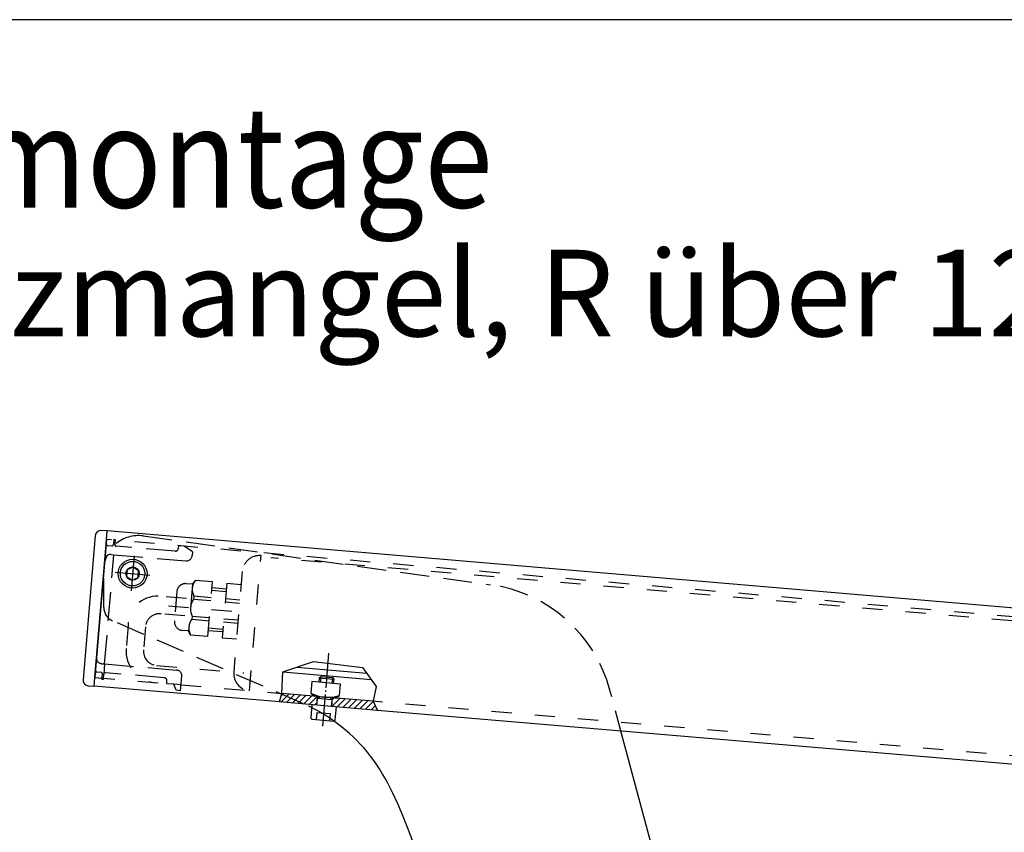
# Model space of a CAD drawing. Units: inches. Extents: x 4 to 1520, y 177 to 1202.
# Drawn here: x 603 to 689, y 601 to 672 of the extents above; entities that cross this region are included whole.
import ezdxf

# ---------------------------------------------------------------- set-up
doc = ezdxf.new("R2010")
doc.units = ezdxf.units.IN
for name, pattern in [('DASHED', [15, 7, -8]), ('DOT_CENTER', [14, 12, -1, 0, -1]), ('LONG_DASHED', [15, 10, -5])]:
    doc.linetypes.add(name, pattern=pattern)
doc.layers.add('1', color=7, linetype='Continuous')
doc.styles.add('CONVERTER_11', font='txt.shx', dxfattribs={"width": 0.9})
doc.dimstyles.new('ME10_DIM_11', dxfattribs={"dimtxt": 35, "dimasz": 35, "dimexe": 20, "dimexo": 0, "dimgap": 20, "dimtad": 1, "dimdsep": 46, "dimtxsty": 'CONVERTER_11', "dimsah": 1, "dimcen": 0.09, "dimclrd": 3, "dimclre": 3, "dimclrt": 4, "dimadec": 0, "dimazin": 0, "dimtfac": 1, "dimtdec": 4, "dimtmove": 0, "dimatfit": 3, "dimfxl": 0, "dimtolj": 1, "dimtzin": 0, "dimarcsym": 0})
pattern_1 = [(45, (0, 0), (-1.0606602, 1.0606602), [])]

# ---------------------------------------------------------------- blocks, each defined once
blk = doc.blocks.new('deck__21', base_point=(2435.51, 2454.98))
at = {"layer": '1', "color": 4, "linetype": 'Continuous'}
for p, q in [((2439.75, 2508.68), (2435.52, 2458.86)), ((2443.91, 2510.33), (2441.92, 2510.5)), ((2443.53, 2505.85), (2443.91, 2510.33)), ((2443.06, 2500.37), (2443.53, 2505.85)), ((2440.18, 2466.49), (2443.06, 2500.37)), ((2439.71, 2461.01), (2440.18, 2466.49)), ((2439.33, 2456.53), (2439.71, 2461.01)), ((2437.34, 2456.7), (2439.33, 2456.53))]:
    blk.add_line(p, q, dxfattribs=at)
at = {"layer": '1', "color": 7, "linetype": 'LONG_DASHED'}
for p, q in [((2446.17, 2507.43), (2446.02, 2505.64)), ((2446.17, 2507.43), (2446.67, 2507.39)), ((2446.67, 2507.39), (2446.52, 2505.6)), ((2443.98, 2505.31), (2445.48, 2505.18)), ((2467.4, 2503.32), (2446.97, 2505.06)), ((2468.57, 2505.23), (2468.48, 2504.23)), ((2470.56, 2505.06), (2468.57, 2505.23)), ((2473.4, 2503.08), (2470.56, 2505.06)), ((2443, 2464.25), (2446.22, 2502.11)), ((2445.22, 2502.19), (2446.22, 2502.11)), ((2446.22, 2502.11), (2471.13, 2499.99)), ((2473.4, 2503.08), (2473.29, 2501.81)), ((2442, 2464.33), (2443, 2464.25)), ((2443, 2464.25), (2442.7, 2460.76)), ((2443, 2464.25), (2467.91, 2462.13)), ((2440.25, 2461.47), (2441.75, 2461.34)), ((2442.05, 2459.01), (2442.2, 2460.8)), ((2442.55, 2458.96), (2442.7, 2460.76)), ((2463.67, 2459.48), (2443.24, 2461.21)), ((2469.31, 2454.98), (2469.73, 2459.96)), ((2442.05, 2459.01), (2442.55, 2458.96)), ((2464.5, 2457.4), (2464.58, 2458.4)), ((2466.99, 2457.19), (2464.5, 2457.4)), ((2467.81, 2455.11), (2466.99, 2457.19)), ((2469.48, 2456.97), (2466.99, 2457.19)), ((2469.31, 2454.98), (2467.81, 2455.11))]:
    blk.add_line(p, q, dxfattribs=at)
at = {"layer": '1', "color": 4, "linetype": 'Continuous'}
for centre, radius, start, end in [((2441.75, 2508.51), 2, 85.1367, 175.1367), ((2440.21, 2460.97), 0.5, 85.1367, 175.1367), ((2437.51, 2458.69), 2, 175.1367, -94.8633)]:
    blk.add_arc(centre, radius, start, end, dxfattribs=at)
at = {"layer": '1', "color": 7, "linetype": 'Continuous'}
blk.add_arc((2444.03, 2505.81), 0.5, 175.1367, -94.8633, dxfattribs=at)
at = {"layer": '1', "color": 7, "linetype": 'LONG_DASHED'}
for centre, radius, start, end in [((2445.52, 2505.68), 0.5, -94.8633, -4.8633), ((2447.02, 2505.55), 0.5, 175.1367, -94.8633), ((2467.48, 2504.31), 1, -94.8633, -4.8633), ((2445.06, 2500.2), 2, 85.1367, 175.1367), ((2471.3, 2501.98), 2, -94.8633, -4.8633), ((2442.17, 2466.32), 2, 175.1367, -94.8633), ((2441.71, 2460.84), 0.5, -4.8633, 85.1367), ((2443.2, 2460.72), 0.5, 85.1367, 175.1367), ((2463.58, 2458.48), 1, -4.8633, 85.1367), ((2467.74, 2460.13), 2, -4.8633, 85.1367)]:
    blk.add_arc(centre, radius, start, end, dxfattribs=at)
blk = doc.blocks.new('*D38')
at = {"layer": '1', "color": 3, "linetype": 'Continuous'}
for p, q in [((2354.53, 2447.54), (2282.55, 2447.54)), ((2302.55, 2447.54), (2302.55, 2322.54)), ((2418.44, 2322.54), (2282.55, 2322.54))]:
    blk.add_line(p, q, dxfattribs=at)
at = {"layer": '1', "color": 3}
for points in [[(2307.16, 2412.54), (2297.94, 2412.54), (2302.55, 2447.54)], [(2297.94, 2357.54), (2307.16, 2357.54), (2302.55, 2322.54)]]:
    blk.add_solid(points, dxfattribs=at)
at = {"layer": '1', "color": 4, "insert": (2282.55, 2375.4), "char_height": 35, "attachment_point": 7, "rotation": 90, "line_spacing_factor": 0.60024, "style": 'CONVERTER_11'}
blk.add_mtext('R', dxfattribs=at)
blk = doc.blocks.new('son', base_point=(10815.18, 5299.457))
at = {"layer": '1', "linetype": 'Continuous'}
h = blk.add_hatch(dxfattribs=at)
h.set_pattern_fill('_USER', scale=1.5, angle=45, pattern_type=0)
h.set_pattern_definition(pattern_1)
h.paths.add_polyline_path([(2503.564, 2451.064), (2516.453, 2449.967), (2516.708, 2452.956), (2504.328, 2454.01)])
h = blk.add_hatch(dxfattribs=at)
h.set_pattern_fill('_USER', scale=1.5, angle=45, pattern_type=0)
h.set_pattern_definition(pattern_1)
h.paths.add_polyline_path([(2521.635, 2449.526), (2537.568, 2448.17), (2535.992, 2451.315), (2521.889, 2452.515)])
at = {"layer": '1', "color": 4, "linetype": 'Continuous'}
for p, q in [((3346.187, 2687.516), (2170.187, 2687.516)), ((2443.656, 2507.345), (2443.91, 2510.335)), ((2452.883, 2497.838), (2450.792, 2496.857)), ((2454.778, 2496.518), (2452.883, 2497.838)), ((2450.792, 2496.857), (2450.596, 2494.556)), ((2450.596, 2494.556), (2452.491, 2493.236)), ((2452.491, 2493.236), (2454.582, 2494.217)), ((2454.582, 2494.217), (2454.778, 2496.518)), ((2516.807, 2452.948), (2516.708, 2452.956)), ((2516.807, 2452.948), (2517.296, 2452.906)), ((2521.3, 2452.565), (2521.789, 2452.524)), ((2521.889, 2452.515), (2521.789, 2452.524))]:
    blk.add_line(p, q, dxfattribs=at)
at = {"layer": '1', "color": 3, "linetype": 'Continuous'}
for p, q in [((2443.656, 2507.345), (2439.586, 2459.518)), ((3166.3, 2448.87), (2443.91, 2510.335)), ((2509.526, 2463.102), (2533.794, 2461.037)), ((2439.332, 2456.529), (2439.586, 2459.518)), ((2504.749, 2461.501), (2535.338, 2458.898)), ((2517.359, 2459.434), (2517.231, 2457.93)), ((2517.359, 2459.434), (2517.89, 2459.881)), ((2517.359, 2459.434), (2522.341, 2459.01)), ((2517.89, 2459.881), (2521.894, 2459.54)), ((2521.894, 2459.54), (2522.341, 2459.01)), ((2503.564, 2451.064), (2439.332, 2456.529)), ((2514.74, 2458.142), (2514.401, 2454.156)), ((2524.704, 2457.294), (2514.74, 2458.142)), ((2522.341, 2459.01), (2522.213, 2457.506)), ((2524.365, 2453.308), (2524.704, 2457.294)), ((2516.708, 2452.956), (2504.328, 2454.01)), ((2514.401, 2454.156), (2515.775, 2453.036)), ((2516.453, 2449.967), (2516.708, 2452.956)), ((2516.553, 2449.959), (2516.807, 2452.948)), ((2521.3, 2452.565), (2517.296, 2452.906)), ((2522.821, 2452.436), (2524.365, 2453.308)), ((2516.453, 2449.967), (2503.564, 2451.064)), ((2514.809, 2450.107), (2514.428, 2445.623)), ((2521.635, 2449.526), (2516.453, 2449.967)), ((2516.756, 2452.35), (2521.738, 2451.926)), ((2521.789, 2452.524), (2521.535, 2449.535)), ((2521.635, 2449.526), (2521.889, 2452.515)), ((2537.568, 2448.17), (2521.635, 2449.526)), ((2535.992, 2451.315), (2521.889, 2452.515)), ((2522.897, 2444.903), (2523.279, 2449.386)), ((2895.605, 2417.707), (2537.568, 2448.17)), ((2514.884, 2445.083), (2522.357, 2444.447)), ((2646.698, 2348.241), (2622.549, 2438.366))]:
    blk.add_line(p, q, dxfattribs=at)
at = {"layer": '1', "color": 7, "linetype": 'DASHED'}
for p, q in [((2938.554, 2465.237), (2443.656, 2507.345)), ((2493.198, 2454.957), (2497.182, 2501.787)), ((2936.697, 2463.889), (2500.627, 2500.992)), ((2490.695, 2496.318), (2487.728, 2461.444)), ((2473.457, 2491.878), (2471.265, 2492.064)), ((2473.457, 2491.878), (2472.081, 2475.707)), ((2474.371, 2493.19), (2473.457, 2491.878)), ((2480.35, 2492.682), (2474.371, 2493.19)), ((2478.739, 2473.75), (2480.35, 2492.682)), ((2480.18, 2490.689), (2485.162, 2490.265)), ((2485.332, 2492.258), (2483.721, 2473.326)), ((2485.332, 2492.258), (2490.314, 2491.834)), ((2471.329, 2486.926), (2461.495, 2487.762)), ((2468.021, 2489.329), (2467.154, 2479.137)), ((2473.905, 2487.71), (2473.82, 2486.714)), ((2473.82, 2486.714), (2479.799, 2486.205)), ((2479.884, 2487.201), (2473.905, 2487.71)), ((2485.077, 2489.269), (2480.095, 2489.692)), ((2489.848, 2486.354), (2484.866, 2486.778)), ((2465.12, 2484.443), (2490.773, 2482.26)), ((2484.781, 2485.781), (2489.763, 2485.357)), ((2470.821, 2480.947), (2462.523, 2481.653)), ((2473.312, 2480.735), (2473.227, 2479.739)), ((2479.29, 2480.227), (2473.312, 2480.735)), ((2451.139, 2477.604), (2450.46, 2469.633)), ((2457.117, 2477.095), (2456.439, 2469.124)), ((2473.227, 2479.739), (2479.205, 2479.23)), ((2478.993, 2476.739), (2483.975, 2476.315)), ((2484.187, 2478.806), (2489.169, 2478.382)), ((2489.254, 2479.379), (2484.272, 2479.803)), ((2472.081, 2475.707), (2469.889, 2475.894)), ((2472.761, 2474.259), (2472.081, 2475.707)), ((2478.739, 2473.75), (2472.761, 2474.259)), ((2483.891, 2475.319), (2478.909, 2475.743)), ((2483.721, 2473.326), (2488.703, 2472.902)), ((2460.997, 2463.718), (2491.215, 2461.147)), ((2439.586, 2459.518), (2504.328, 2454.01)), ((2439.586, 2459.518), (2448.554, 2458.755)), ((2897.906, 2420.522), (2535.992, 2451.315))]:
    blk.add_line(p, q, dxfattribs=at)
at = {"layer": '1', "color": 7, "linetype": 'LONG_DASHED'}
for p, q in [((2456.357, 2508.614), (2576.721, 2491.698)), ((2442.687, 2483.813), (2442.687, 2496.731)), ((2511.62, 2450.558), (2445.693, 2479.228)), ((2622.549, 2438.366), (2618.059, 2455.126)), ((2516.531, 2447.451), (2516.319, 2444.96)), ((2516.531, 2447.451), (2521.133, 2447.06)), ((2521.133, 2447.06), (2520.921, 2444.569))]:
    blk.add_line(p, q, dxfattribs=at)
at = {"layer": '1', "color": 7, "linetype": 'DOT_CENTER'}
for p, q in [((2453.2, 2501.565), (2452.174, 2489.509)), ((2453.212, 2501.703), (2452.186, 2489.647)), ((2446.659, 2496.05), (2458.715, 2495.024)), ((2446.659, 2496.05), (2458.715, 2495.024)), ((2520.595, 2467.973), (2518.441, 2442.663))]:
    blk.add_line(p, q, dxfattribs=at)
at = {"layer": '1', "color": 7, "linetype": 'Continuous'}
for p, q in [((2504.749, 2461.501), (2515.356, 2465.055)), ((2515.356, 2465.055), (2532.327, 2463.069)), ((2532.327, 2463.069), (2537.082, 2456.481)), ((2504.328, 2454.01), (2504.749, 2461.501)), ((2517.89, 2459.881), (2517.72, 2457.888)), ((2521.894, 2459.54), (2521.724, 2457.547)), ((2537.082, 2456.481), (2535.992, 2451.315)), ((2503.564, 2451.064), (2504.328, 2454.01)), ((2517.296, 2452.906), (2517.245, 2452.308)), ((2521.3, 2452.565), (2521.249, 2451.968)), ((2535.992, 2451.315), (2537.568, 2448.17))]:
    blk.add_line(p, q, dxfattribs=at)
at = {"layer": '1', "color": 4, "linetype": 'Continuous'}
for radius in [5, 4.25, 2.309]:
    blk.add_circle((2452.687, 2495.537), radius, dxfattribs=at)
at = {"layer": '1', "color": 3, "linetype": 'LONG_DASHED'}
for centre, radius, start, end in [((2454.687, 2496.731), 12, 82, 180), ((2487.691, 2395.535), 60, 54.86926, 66.49641)]:
    blk.add_arc(centre, radius, start, end, dxfattribs=at)
at = {"layer": '1', "color": 7, "linetype": 'DASHED'}
for centre, radius, start, end in [((2496.674, 2495.809), 6, 85.13666, 175.13666), ((2471.01, 2489.075), 3, 85.13666, 175.13666), ((2478.449, 2490.083), 5.127, 142.69627, -152.42295), ((2461.396, 2477.505), 10.258, 89.448, 179.448), ((2478.772, 2483.282), 6.025, 145.27383, -155.00051), ((2462.099, 2476.671), 5, 85.13666, 175.13666), ((2470.143, 2478.883), 3, 175.13666, -94.86334), ((2477.305, 2476.632), 5.127, 142.69627, -152.42295), ((2461.421, 2468.7), 11, 175.13666, -94.86334), ((2461.421, 2468.7), 5, 175.13666, -94.86334), ((2493.706, 2460.935), 6, 175.13666, -94.86334)]:
    blk.add_arc(centre, radius, start, end, dxfattribs=at)
at = {"layer": '1', "color": 7, "linetype": 'LONG_DASHED'}
for centre, radius, start, end in [((2569.762, 2442.185), 50, 15, 82), ((2447.687, 2483.813), 5, 180, -113.50359)]:
    blk.add_arc(centre, radius, start, end, dxfattribs=at)
at = {"layer": '1', "color": 3, "linetype": 'Continuous'}
for centre, radius, start, end in [((2520.4, 2465.689), 13, -117.4832, -72.24348), ((2514.926, 2445.581), 0.5, 175.13666, -94.86334), ((2487.691, 2395.535), 60, 27.41822, 54.86926), ((2522.399, 2444.945), 0.5, -94.86334, -4.86334), ((2407.801, 2354.092), 150, 2.31087, 27.41822)]:
    blk.add_arc(centre, radius, start, end, dxfattribs=at)
at = {"layer": '1'}
blk.add_blockref('deck__21', (2435.509, 2454.982), dxfattribs=at)
at = {"layer": '1', "color": 1, "style": 'CONVERTER_11', "width": 0.9}
blk.add_text('Sondermontage  ', height=35, dxfattribs=at).set_placement((2252.003, 2622.408))
at = {"layer": '1', "color": 4, "insert": (2252.003, 2568.408), "char_height": 30, "attachment_point": 7, "line_spacing_factor": 1.020408, "style": 'CONVERTER_11'}
blk.add_mtext('(bei Platzmangel, R über 125mm)', dxfattribs=at)
at = {"layer": '1'}
dim = blk.add_linear_dim(base=(2302.548, 2447.535), p1=(2418.441, 2322.535), p2=(2354.531, 2447.535), angle=90, text='R', dimstyle='ME10_DIM_11', dxfattribs=at)
dim.commit()
dim.dimension.update_dxf_attribs({"geometry": '*D38', "text_midpoint": (2265.048, 2387.653), "text_rotation": 90})
blk = doc.blocks.new('41523-9-0951', base_point=(1369.369, 1263.677))
at = {"layer": '1', "xscale": 0.25, "yscale": 0.25, "zscale": 0.25}
blk.add_blockref('son', (2703.795, 1324.864), dxfattribs=at)

msp = doc.modelspace()

# ---------------------------------------------------------------- block references
msp.add_blockref('41523-9-0951', (1369.369, 1263.677))

doc.saveas('drawing.dxf')
